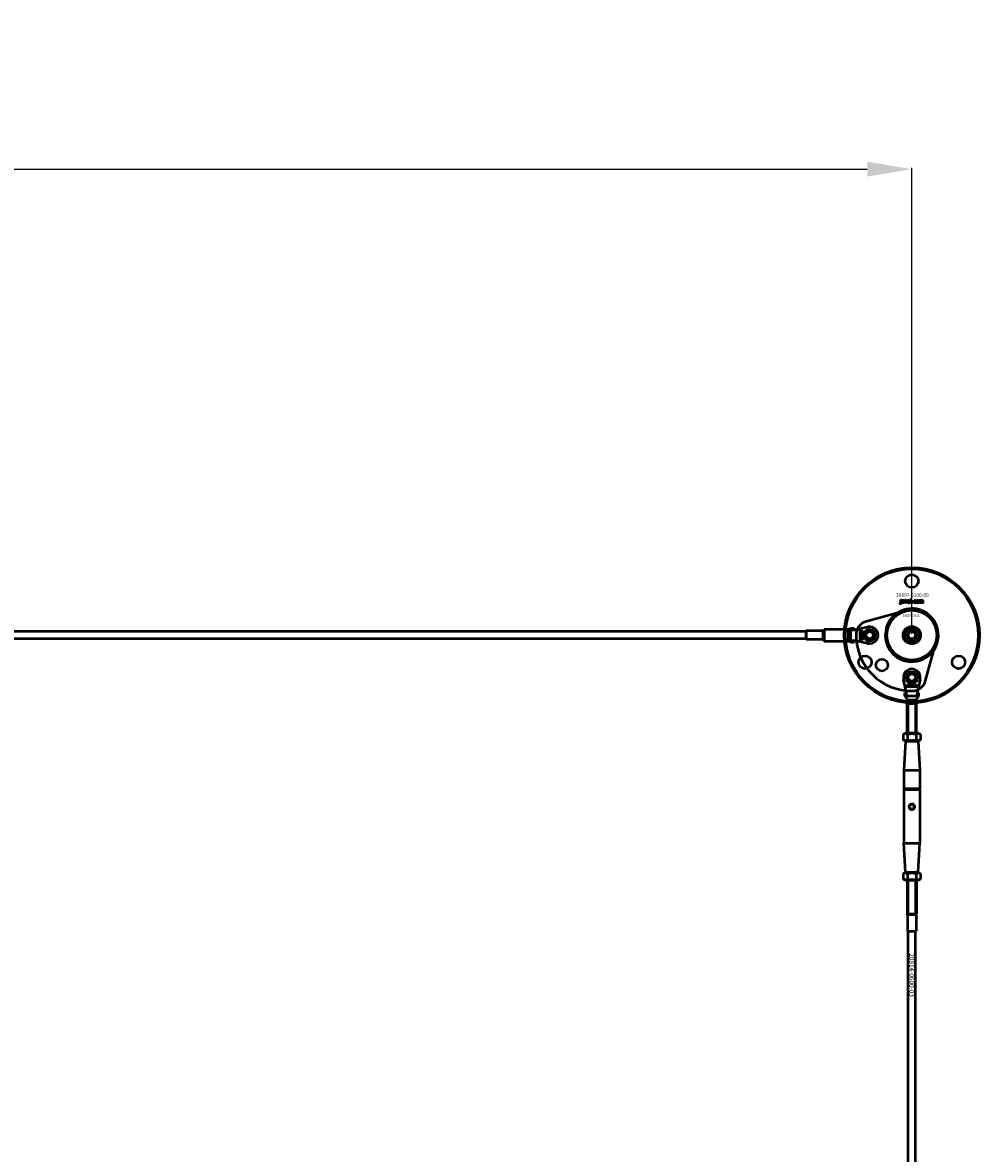
# Model space of a CAD drawing. Extents: x -27166 to 31063, y -57385 to 196.
# Drawn here: x -13827 to -13013, y -52268 to -51306 of the extents above; entities that cross this region are included whole.
import ezdxf

# ---------------------------------------------------------------- set-up
doc = ezdxf.new("R2010")
doc.units = 0
for name, color, linetype, lineweight in [('AM_5', 3, 'Continuous', 25), ('Sichtbar (ISO)', 7, 'Continuous', 50), ('Sichtbar schmal (ISO)', 7, 'Continuous', 35), ('Symbol (ISO)', 7, 'Continuous', 25)]:
    doc.layers.add(name, color=color, linetype=linetype, lineweight=lineweight)
doc.styles.add('Notiztext (DIN)', font='isocpeur.ttf')
doc.styles.get("Standard").update_dxf_attribs({"font": 'iso.shx', "height": 100})
doc.dimstyles.new('AM_DIN$0', dxfattribs={"dimtxt": 100, "dimasz": 38, "dimexe": 1, "dimexo": 1, "dimgap": 9, "dimtad": 1, "dimdec": 0, "dimdsep": 46, "dimtxsty": 'Standard', "dimcen": 0, "dimclrd": 1, "dimclre": 1, "dimclrt": 1, "dimadec": 0, "dimazin": 2, "dimtp": 0.1, "dimtm": 0.1, "dimtfac": 0.71, "dimtdec": 0, "dimtmove": 0, "dimatfit": 3, "dimfxl": 1, "dimlwd": -1, "dimlwe": -1, "dimarcsym": 0})

# ---------------------------------------------------------------- blocks, each defined once
blk = doc.blocks.new('*D117')
at = {"layer": 'AM_5', "color": 1, "linetype": 'ByBlock', "transparency": 16777216}
for p, q in [((-16070.09, -51826.48), (-16070.09, -51429.97)), ((-13070.09, -51826.48), (-13070.09, -51429.97))]:
    blk.add_line(p, q, dxfattribs=at)
at = {"layer": 'AM_5', "color": 1, "transparency": 16777216}
blk.add_line((-16032.09, -51430.97), (-13108.09, -51430.97), dxfattribs=at)
for points in [[(-16032.09, -51424.63), (-16032.09, -51437.3), (-16070.09, -51430.97)], [(-13108.09, -51424.63), (-13108.09, -51437.3), (-13070.09, -51430.97)]]:
    blk.add_solid(points, dxfattribs=at)
at = {"layer": 'Defpoints', "color": 0, "transparency": 16777216}
for p in [(-13070.09, -51430.97), (-16070.09, -51827.48), (-13070.09, -51827.48)]:
    blk.add_point(p, dxfattribs=at)
at = {"layer": 'AM_5', "color": 1, "transparency": 16777216, "insert": (-14570.09, -51371.95), "char_height": 100, "attachment_point": 5}
blk.add_mtext('3000', dxfattribs=at)

msp = doc.modelspace()

# ---------------------------------------------------------------- linework, layer by layer
at = {"layer": 'Sichtbar (ISO)'}
for p, q in [((-13160.09, -51824.48), (-15818.09, -51824.48)), ((-13160.09, -51823.98), (-13159.99, -51823.88)), ((-13160.09, -51830.98), (-13160.09, -51823.98)), ((-13159.99, -51823.88), (-13159.99, -51831.08)), ((-13145.78, -51823.88), (-13159.99, -51823.88)), ((-13145.78, -51823.88), (-13145.09, -51823.48)), ((-13145.78, -51823.88), (-13145.78, -51831.08)), ((-13145.09, -51822.98), (-13144.59, -51822.48)), ((-13145.09, -51831.98), (-13145.09, -51822.98)), ((-13144.59, -51822.48), (-13144.59, -51832.48)), ((-13144.59, -51822.48), (-13124.09, -51822.48)), ((-13124.09, -51832.48), (-13124.09, -51822.48)), ((-13124.09, -51822.48), (-13124.09, -51827.16)), ((-13122.09, -51821.49), (-13122.09, -51822.98)), ((-13122.09, -51821.49), (-13119.09, -51821.49)), ((-13122.09, -51822.98), (-13119.49, -51822.98)), ((-13122.09, -51824.33), (-13122.09, -51822.98)), ((-13119.49, -51822.98), (-13119.09, -51822.98)), ((-13119.09, -51821.49), (-13119.09, -51822.98)), ((-13119.08, -51822.98), (-13119.04, -51822.98)), ((-13119.04, -51822.98), (-13107.69, -51820.41)), ((-13113.41, -51822.93), (-13113.33, -51823.52)), ((-13113.32, -51823.91), (-13112.09, -51823.91)), ((-13112.09, -51824.53), (-13113.17, -51824.53)), ((-13113.11, -51825.42), (-13113.05, -51824.89)), ((-13112.09, -51823.91), (-13112.09, -51824.53)), ((-13073.55, -51827.48), (-13071.82, -51824.48)), ((-13071.82, -51824.48), (-13068.35, -51824.48)), ((-13068.35, -51824.48), (-13066.62, -51827.48)), ((-13160.09, -51830.48), (-15818.09, -51830.48)), ((-13160.09, -51830.98), (-13159.99, -51831.08)), ((-13145.78, -51831.08), (-13159.99, -51831.08)), ((-13145.78, -51831.08), (-13145.09, -51831.48)), ((-13145.09, -51831.98), (-13144.59, -51832.48)), ((-13144.59, -51832.48), (-13124.09, -51832.48)), ((-13124.09, -51827.79), (-13124.09, -51832.48)), ((-13122.09, -51831.98), (-13122.09, -51830.62)), ((-13122.09, -51831.98), (-13119.49, -51831.98)), ((-13122.09, -51831.98), (-13122.09, -51833.46)), ((-13122.09, -51833.46), (-13119.09, -51833.46)), ((-13119.49, -51831.98), (-13119.09, -51831.98)), ((-13119.09, -51831.98), (-13119.09, -51833.46)), ((-13119.04, -51831.98), (-13119.08, -51831.98)), ((-13107.69, -51834.55), (-13119.04, -51831.98)), ((-13114.09, -51826.51), (-13114.09, -51825.99)), ((-13114.09, -51826.78), (-13112.09, -51826.78)), ((-13114.09, -51827.34), (-13114.09, -51826.78)), ((-13113.71, -51827.34), (-13114.09, -51827.34)), ((-13114.09, -51827.85), (-13113.51, -51827.55)), ((-13114.09, -51828.47), (-13114.09, -51827.85)), ((-13113.14, -51827.92), (-13114.09, -51828.47)), ((-13114.09, -51830.51), (-13112.09, -51830.51)), ((-13114.09, -51831.03), (-13114.09, -51830.51)), ((-13113.87, -51831.03), (-13114.09, -51831.03)), ((-13113.14, -51826.44), (-13113.78, -51826.44)), ((-13113.51, -51827.55), (-13113.71, -51827.34)), ((-13113.49, -51825.9), (-13113.4, -51825.9)), ((-13112.64, -51828.44), (-13113.14, -51827.92)), ((-13113.12, -51827.34), (-13112.64, -51827.76)), ((-13112.09, -51827.34), (-13113.12, -51827.34)), ((-13112.09, -51831.07), (-13112.78, -51831.07)), ((-13112.64, -51827.76), (-13112.64, -51828.44)), ((-13112.09, -51826.78), (-13112.09, -51827.34)), ((-13112.09, -51830.51), (-13112.09, -51831.07)), ((-13071.82, -51830.48), (-13073.55, -51827.48)), ((-13068.35, -51830.48), (-13071.82, -51830.48)), ((-13066.62, -51827.48), (-13068.35, -51830.48)), ((-13074.59, -51876.43), (-13077.16, -51865.08)), ((-13074.64, -51870.8), (-13074.05, -51870.72)), ((-13073.65, -51870.71), (-13073.65, -51869.48)), ((-13073.65, -51869.48), (-13073.03, -51869.48)), ((-13073.03, -51869.48), (-13073.03, -51870.56)), ((-13072.15, -51870.5), (-13072.68, -51870.44)), ((-13071.67, -51870.88), (-13071.67, -51870.79)), ((-13071.05, -51871.48), (-13071.58, -51871.48)), ((-13071.12, -51870.53), (-13071.12, -51871.17)), ((-13070.79, -51871.48), (-13070.79, -51869.48)), ((-13070.79, -51869.48), (-13070.22, -51869.48)), ((-13070.22, -51871.48), (-13070.79, -51871.48)), ((-13070.22, -51869.48), (-13070.22, -51870.51)), ((-13070.22, -51870.51), (-13069.81, -51870.03)), ((-13070.01, -51870.9), (-13070.22, -51871.1)), ((-13070.22, -51871.1), (-13070.22, -51871.48)), ((-13069.72, -51871.48), (-13070.01, -51870.9)), ((-13069.81, -51870.03), (-13069.12, -51870.03)), ((-13069.09, -51871.48), (-13069.72, -51871.48)), ((-13069.12, -51870.03), (-13069.64, -51870.54)), ((-13069.64, -51870.54), (-13069.09, -51871.48)), ((-13067.05, -51871.48), (-13067.05, -51869.48)), ((-13067.05, -51869.48), (-13066.49, -51869.48)), ((-13066.53, -51871.48), (-13067.05, -51871.48)), ((-13066.53, -51871.26), (-13066.53, -51871.48)), ((-13066.49, -51869.48), (-13066.49, -51870.17)), ((-13063.02, -51865.08), (-13065.59, -51876.43)), ((-13076.07, -51876.48), (-13074.59, -51876.48)), ((-13076.07, -51879.48), (-13076.07, -51876.48)), ((-13076.07, -51879.48), (-13074.59, -51879.48)), ((-13074.59, -51876.47), (-13074.59, -51876.43)), ((-13074.59, -51876.89), (-13074.59, -51876.48)), ((-13074.59, -51879.48), (-13074.59, -51876.89)), ((-13071.93, -51879.48), (-13074.59, -51879.48)), ((-13073.66, -51882.48), (-13073.66, -51885.05)), ((-13073.66, -51882.48), (-13071.27, -51882.48)), ((-13071.27, -51882.48), (-13068.9, -51882.48)), ((-13068.9, -51882.48), (-13067.37, -51882.48)), ((-13065.59, -51879.48), (-13068.24, -51879.48)), ((-13067.37, -51882.48), (-13066.51, -51882.48)), ((-13066.51, -51882.48), (-13066.51, -51885.05)), ((-13065.59, -51876.43), (-13065.59, -51876.47)), ((-13065.59, -51876.89), (-13065.59, -51876.48)), ((-13065.59, -51876.48), (-13064.1, -51876.48)), ((-13065.59, -51879.48), (-13065.59, -51876.89)), ((-13065.59, -51879.48), (-13064.1, -51879.48)), ((-13064.1, -51879.48), (-13064.1, -51876.48)), ((-13073.66, -51885.05), (-13074.09, -51885.48)), ((-13074.09, -51885.48), (-13066.09, -51885.48)), ((-13074.09, -51910.98), (-13074.09, -51885.48)), ((-13074.09, -51885.48), (-13066.09, -51885.48)), ((-13073.66, -51885.05), (-13066.51, -51885.05)), ((-13066.51, -51885.05), (-13066.09, -51885.48)), ((-13066.09, -51910.98), (-13066.09, -51885.48)), ((-13075.74, -51910.98), (-13077.59, -51912.05)), ((-13077.59, -51912.05), (-13077.59, -51916.41)), ((-13064.44, -51910.98), (-13075.74, -51910.98)), ((-13073.84, -51912.05), (-13073.84, -51916.41)), ((-13066.33, -51912.05), (-13066.33, -51916.41)), ((-13064.44, -51910.98), (-13062.58, -51912.05)), ((-13062.58, -51912.05), (-13062.58, -51916.41)), ((-13075.74, -51917.48), (-13077.59, -51916.41)), ((-13075.61, -51917.98), (-13076.84, -51942.48)), ((-13075.74, -51917.48), (-13064.44, -51917.48)), ((-13075.09, -51917.48), (-13075.61, -51917.98)), ((-13064.56, -51917.98), (-13075.61, -51917.98)), ((-13065.09, -51917.48), (-13064.56, -51917.98)), ((-13064.56, -51917.98), (-13063.34, -51942.48)), ((-13064.44, -51917.48), (-13062.58, -51916.41)), ((-13076.84, -51942.48), (-13063.34, -51942.48)), ((-13076.84, -51942.48), (-13076.84, -51958.28)), ((-13063.34, -51942.48), (-13063.34, -51958.28)), ((-13063.34, -51958.28), (-13076.84, -51958.28)), ((-13076.64, -51958.48), (-13076.84, -51958.28)), ((-13076.64, -51958.48), (-13076.84, -51958.68)), ((-13076.84, -51958.68), (-13076.84, -52004.48)), ((-13076.84, -51958.68), (-13063.34, -51958.68)), ((-13063.54, -51958.48), (-13076.64, -51958.48)), ((-13063.54, -51958.48), (-13063.34, -51958.28)), ((-13063.54, -51958.48), (-13063.34, -51958.68)), ((-13063.34, -51958.68), (-13063.34, -52004.48)), ((-13076.84, -52004.48), (-13063.34, -52004.48)), ((-13075.61, -52028.98), (-13076.84, -52004.48)), ((-13064.56, -52028.98), (-13063.34, -52004.48)), ((-13075.74, -52029.48), (-13077.59, -52030.55)), ((-13077.59, -52030.55), (-13077.59, -52034.91)), ((-13075.74, -52035.98), (-13077.59, -52034.91)), ((-13064.44, -52029.48), (-13075.74, -52029.48)), ((-13075.74, -52035.98), (-13064.44, -52035.98)), ((-13075.61, -52028.98), (-13064.56, -52028.98)), ((-13075.09, -52029.48), (-13075.61, -52028.98)), ((-13074.09, -52035.98), (-13074.09, -52064.48)), ((-13073.84, -52030.55), (-13073.84, -52034.91)), ((-13066.33, -52030.55), (-13066.33, -52034.91)), ((-13066.09, -52035.98), (-13066.09, -52064.48)), ((-13065.09, -52029.48), (-13064.56, -52028.98)), ((-13064.44, -52029.48), (-13062.58, -52030.55)), ((-13064.44, -52035.98), (-13062.58, -52034.91)), ((-13062.58, -52030.55), (-13062.58, -52034.91)), ((-13074.09, -52064.48), (-13066.09, -52064.48)), ((-13073.69, -52065.17), (-13074.09, -52064.48)), ((-13074.09, -52064.48), (-13066.09, -52064.48)), ((-13073.69, -52065.17), (-13066.49, -52065.17)), ((-13073.69, -52065.17), (-13073.69, -52079.38)), ((-13066.49, -52065.17), (-13066.09, -52064.48)), ((-13066.49, -52065.17), (-13066.49, -52079.38)), ((-13073.69, -52079.38), (-13066.49, -52079.38)), ((-13073.59, -52079.48), (-13073.69, -52079.38)), ((-13066.59, -52079.48), (-13073.59, -52079.48)), ((-13073.09, -53575.48), (-13073.09, -52079.48)), ((-13067.09, -53575.48), (-13067.09, -52079.48)), ((-13066.59, -52079.48), (-13066.49, -52079.38))]:
    msp.add_line(p, q, dxfattribs=at)
msp.add_lwpolyline([(-13075.76, -51806.74), (-13108.75, -51815.77, 0.336917), (-13117.59, -51827.29, 0.416474), (-13069.9, -51874.98, 0.336917), (-13058.37, -51866.14), (-13049.35, -51833.15, 0.580857)], format="xyb", close=True, dxfattribs=at)
msp.add_lwpolyline([(-13057.74, -51808.53, 1), (-13082.43, -51846.42, 1), (-13057.74, -51808.53)], format="xyb", dxfattribs=at)
for points in [[(-13079.85, -51797.3), (-13079.15, -51797.3), (-13079.15, -51797.78), (-13079.85, -51797.78)], [(-13076.38, -51797.3), (-13075.67, -51797.3), (-13075.67, -51798.59), (-13075.15, -51797.99), (-13074.3, -51797.99), (-13074.95, -51798.63), (-13074.26, -51799.8), (-13075.04, -51799.8), (-13075.41, -51799.08), (-13075.67, -51799.33), (-13075.67, -51799.8), (-13076.38, -51799.8)], [(-13069.38, -51799.11), (-13068.64, -51799.11), (-13068.64, -51799.8), (-13069.38, -51799.8)]]:
    msp.add_lwpolyline(points, close=True, dxfattribs=at)
for centre, radius in [((-13070.09, -51827.48), 57.5), ((-13070.09, -51827.48), 56.5), ((-13070.09, -51781.48), 5.55), ((-13070.09, -51827.48), 21.2), ((-13106.09, -51827.48), 5.1), ((-13106.09, -51827.48), 4), ((-13106.09, -51827.48), 3), ((-13070.09, -51827.48), 7.5), ((-13070.09, -51827.48), 6.5), ((-13070.09, -51827.48), 4.6), ((-13070.09, -51827.48), 4.2), ((-13070.09, -51827.48), 3.32), ((-13109.92, -51850.48), 5.55), ((-13030.25, -51850.48), 5.55), ((-13095.54, -51852.93), 5.1), ((-13070.09, -51863.48), 5.1), ((-13070.09, -51863.48), 4), ((-13070.09, -51863.48), 3), ((-13070.09, -51973.48), 2)]:
    msp.add_circle(centre, radius, dxfattribs=at)
for centre, start, end in [((-13106.09, -51827.48), 257.23558, 102.76442), ((-13070.09, -51863.48), 347.23558, 192.76442)]:
    msp.add_arc(centre, 7.25, start, end, dxfattribs=at)
for points, degree, knots in [([(-13079.85, -51797.99), (-13079.5, -51797.99), (-13079.15, -51797.99), (-13079.15, -51798.87), (-13079.15, -51799.75), (-13079.15, -51800.08), (-13079.25, -51800.36), (-13079.51, -51800.54), (-13079.76, -51800.54), (-13079.96, -51800.54), (-13080.25, -51800.48), (-13080.2, -51800.23), (-13080.15, -51799.97), (-13080.07, -51799.99), (-13080.03, -51799.99), (-13079.94, -51799.99), (-13079.85, -51799.87), (-13079.85, -51799.69), (-13079.85, -51798.84), (-13079.85, -51797.99)], 2, [0, 0, 0, 1, 1, 2, 2, 3, 4, 5, 5, 6, 6, 7, 7, 8, 8, 9, 10, 10, 11, 11, 11]), ([(-13078.08, -51798.58), (-13078.41, -51798.55), (-13078.74, -51798.51), (-13078.7, -51798.34), (-13078.56, -51798.14), (-13078.43, -51798.06), (-13078.33, -51798.01), (-13078, -51797.95), (-13077.81, -51797.95), (-13077.49, -51797.95), (-13077.12, -51798.02), (-13076.99, -51798.13), (-13076.9, -51798.21), (-13076.8, -51798.49), (-13076.8, -51798.62), (-13076.8, -51799.02), (-13076.8, -51799.42), (-13076.8, -51799.55), (-13076.77, -51799.69), (-13076.71, -51799.8), (-13077.04, -51799.8), (-13077.36, -51799.8), (-13077.4, -51799.73), (-13077.43, -51799.66), (-13077.44, -51799.58), (-13077.57, -51799.71), (-13077.71, -51799.77), (-13077.89, -51799.85), (-13078.14, -51799.85), (-13078.46, -51799.85), (-13078.8, -51799.54), (-13078.8, -51799.33), (-13078.8, -51799.12), (-13078.68, -51798.99), (-13078.55, -51798.85), (-13078.23, -51798.79), (-13077.84, -51798.71), (-13077.61, -51798.65), (-13077.48, -51798.6), (-13077.48, -51798.47), (-13077.58, -51798.37), (-13077.72, -51798.37), (-13077.88, -51798.37), (-13077.97, -51798.42), (-13078.04, -51798.46), (-13078.08, -51798.58)], 2, [0, 0, 0, 1, 1, 2, 3, 3, 4, 5, 5, 6, 7, 7, 8, 9, 9, 10, 10, 11, 12, 12, 13, 13, 14, 15, 15, 16, 16, 17, 17, 18, 19, 19, 20, 20, 21, 21, 22, 23, 23, 24, 25, 25, 26, 26, 27, 27, 27]), ([(-13078.04, -51799.15), (-13078.1, -51799.2), (-13078.1, -51799.27), (-13078.1, -51799.36), (-13077.99, -51799.46), (-13077.88, -51799.46), (-13077.76, -51799.46), (-13077.56, -51799.35), (-13077.48, -51799.19), (-13077.48, -51799.06), (-13077.48, -51799), (-13077.48, -51798.95), (-13077.62, -51799), (-13077.78, -51799.04), (-13077.99, -51799.09), (-13078.04, -51799.15)], 2, [0, 0, 0, 1, 1, 2, 3, 3, 4, 5, 6, 6, 7, 7, 8, 8, 9, 9, 9]), ([(-13074.13, -51798.9), (-13074.13, -51798.49), (-13073.57, -51797.95), (-13073.1, -51797.95), (-13072.55, -51797.95), (-13072.28, -51798.27), (-13072.05, -51798.52), (-13072.05, -51798.89), (-13072.05, -51799.31), (-13072.61, -51799.85), (-13073.1, -51799.85), (-13073.53, -51799.85), (-13073.8, -51799.62), (-13074.13, -51799.35), (-13074.13, -51798.9)], 2, [0, 0, 0, 1, 2, 2, 3, 3, 4, 4, 5, 6, 6, 7, 7, 8, 8, 8]), ([(-13072.75, -51798.89), (-13072.75, -51798.66), (-13072.95, -51798.43), (-13073.09, -51798.43), (-13073.24, -51798.43), (-13073.44, -51798.66), (-13073.44, -51798.9), (-13073.44, -51799.14), (-13073.24, -51799.38), (-13073.09, -51799.38), (-13072.94, -51799.38), (-13072.75, -51799.15), (-13072.75, -51798.89)], 2, [0, 0, 0, 1, 2, 2, 3, 4, 4, 5, 6, 6, 7, 8, 8, 8]), ([(-13071.71, -51797.3), (-13071.36, -51797.3), (-13071.01, -51797.3), (-13071.01, -51797.74), (-13071.01, -51798.17), (-13070.91, -51798.06), (-13070.64, -51797.95), (-13070.48, -51797.95), (-13070.15, -51797.95), (-13069.72, -51798.43), (-13069.72, -51798.87), (-13069.72, -51799.17), (-13069.92, -51799.62), (-13070.27, -51799.85), (-13070.48, -51799.85), (-13070.66, -51799.85), (-13070.82, -51799.77), (-13070.93, -51799.71), (-13071.06, -51799.54), (-13071.06, -51799.67), (-13071.06, -51799.8), (-13071.39, -51799.8), (-13071.71, -51799.8), (-13071.71, -51798.55), (-13071.71, -51797.3)], 2, [0, 0, 0, 1, 1, 2, 2, 3, 4, 4, 5, 6, 6, 7, 8, 9, 9, 10, 10, 11, 11, 12, 12, 13, 13, 14, 14, 14]), ([(-13070.42, -51798.89), (-13070.42, -51798.67), (-13070.58, -51798.47), (-13070.7, -51798.47), (-13070.84, -51798.47), (-13071.02, -51798.68), (-13071.02, -51798.89), (-13071.02, -51799.13), (-13070.84, -51799.34), (-13070.71, -51799.34), (-13070.58, -51799.34), (-13070.42, -51799.13), (-13070.42, -51798.89)], 2, [0, 0, 0, 1, 2, 2, 3, 4, 4, 5, 6, 6, 7, 8, 8, 8]), ([(-13066.87, -51799.09), (-13066.54, -51799.13), (-13066.21, -51799.17), (-13066.27, -51799.38), (-13066.51, -51799.68), (-13066.9, -51799.85), (-13067.2, -51799.85), (-13067.49, -51799.85), (-13067.87, -51799.74), (-13068.15, -51799.5), (-13068.31, -51799.17), (-13068.31, -51798.91), (-13068.31, -51798.63), (-13068.21, -51798.44), (-13068.14, -51798.31), (-13067.9, -51798.09), (-13067.77, -51798.04), (-13067.57, -51797.95), (-13067.25, -51797.95), (-13066.81, -51797.95), (-13066.34, -51798.27), (-13066.25, -51798.57), (-13066.57, -51798.62), (-13066.9, -51798.66), (-13066.93, -51798.55), (-13067.09, -51798.43), (-13067.23, -51798.43), (-13067.4, -51798.43), (-13067.61, -51798.67), (-13067.61, -51798.92), (-13067.61, -51799.15), (-13067.4, -51799.38), (-13067.24, -51799.38), (-13067.1, -51799.38), (-13066.91, -51799.24), (-13066.87, -51799.09)], 2, [0, 0, 0, 1, 1, 2, 3, 4, 4, 5, 6, 7, 8, 8, 9, 9, 10, 11, 11, 12, 12, 13, 14, 14, 15, 15, 16, 17, 17, 18, 19, 19, 20, 21, 21, 22, 23, 23, 23]), ([(-13065.97, -51798.9), (-13065.97, -51798.49), (-13065.42, -51797.95), (-13064.94, -51797.95), (-13064.4, -51797.95), (-13064.12, -51798.27), (-13063.9, -51798.52), (-13063.9, -51798.89), (-13063.9, -51799.31), (-13064.45, -51799.85), (-13064.94, -51799.85), (-13065.37, -51799.85), (-13065.64, -51799.62), (-13065.97, -51799.35), (-13065.97, -51798.9)], 2, [0, 0, 0, 1, 2, 2, 3, 3, 4, 4, 5, 6, 6, 7, 7, 8, 8, 8]), ([(-13064.59, -51798.89), (-13064.59, -51798.66), (-13064.79, -51798.43), (-13064.93, -51798.43), (-13065.08, -51798.43), (-13065.28, -51798.66), (-13065.28, -51798.9), (-13065.28, -51799.14), (-13065.08, -51799.38), (-13064.93, -51799.38), (-13064.79, -51799.38), (-13064.59, -51799.15), (-13064.59, -51798.89)], 2, [0, 0, 0, 1, 2, 2, 3, 4, 4, 5, 6, 6, 7, 8, 8, 8]), ([(-13063.55, -51797.99), (-13063.23, -51797.99), (-13062.91, -51797.99), (-13062.91, -51798.12), (-13062.91, -51798.26), (-13062.77, -51798.09), (-13062.48, -51797.95), (-13062.28, -51797.95), (-13062.06, -51797.95), (-13061.81, -51798.11), (-13061.73, -51798.26), (-13061.57, -51798.08), (-13061.3, -51797.95), (-13061.1, -51797.95), (-13060.81, -51797.95), (-13060.48, -51798.3), (-13060.48, -51798.67), (-13060.48, -51799.24), (-13060.48, -51799.8), (-13060.83, -51799.8), (-13061.18, -51799.8), (-13061.18, -51799.29), (-13061.18, -51798.77), (-13061.18, -51798.65), (-13061.22, -51798.59), (-13061.29, -51798.5), (-13061.4, -51798.5), (-13061.52, -51798.5), (-13061.67, -51798.67), (-13061.67, -51798.87), (-13061.67, -51799.34), (-13061.67, -51799.8), (-13062.02, -51799.8), (-13062.36, -51799.8), (-13062.36, -51799.3), (-13062.36, -51798.81), (-13062.36, -51798.69), (-13062.38, -51798.64), (-13062.4, -51798.58), (-13062.51, -51798.49), (-13062.58, -51798.49), (-13062.7, -51798.49), (-13062.86, -51798.67), (-13062.86, -51798.88), (-13062.86, -51799.34), (-13062.86, -51799.8), (-13063.21, -51799.8), (-13063.55, -51799.8), (-13063.55, -51798.9), (-13063.55, -51797.99)], 2, [0, 0, 0, 1, 1, 2, 2, 3, 4, 4, 5, 6, 6, 7, 8, 8, 9, 10, 10, 11, 11, 12, 12, 13, 13, 14, 14, 15, 15, 16, 17, 17, 18, 18, 19, 19, 20, 20, 21, 21, 22, 23, 23, 24, 25, 25, 26, 26, 27, 27, 28, 28, 28]), ([(-13122.09, -51822.98), (-13122.09, -51823.03), (-13121.88, -51823.04), (-13120.92, -51823.02), (-13119.99, -51822.98), (-13119.08, -51822.98)], 3, [-1, -1, -1, -1, -0.578303, -0.578303, 0, 0, 0, 0]), ([(-13122.09, -51830.62), (-13122.09, -51830.3), (-13122.07, -51829.95), (-13122, -51828.9), (-13121.95, -51828.17), (-13121.95, -51827.48), (-13121.95, -51826.79), (-13122, -51826.05), (-13122.07, -51825.01), (-13122.09, -51824.66), (-13122.09, -51824.33)], 3, [-0.3176359, -0.3176359, -0.3176359, -0.3176359, -0.2067214, -0.2067214, 0, 0, 0, 0.2067214, 0.2067214, 0.3176359, 0.3176359, 0.3176359, 0.3176359]), ([(-13124.09, -51827.79), (-13124.09, -51827.69), (-13124.09, -51827.58), (-13124.09, -51827.37), (-13124.09, -51827.27), (-13124.09, -51827.16)], 3, [-1.88270416, -1.88270416, -1.88270416, -1.88270416, -1.85139143, -1.85139143, -1.8200787, -1.8200787, -1.8200787, -1.8200787]), ([(-13122.09, -51831.98), (-13122.09, -51831.92), (-13121.88, -51831.92), (-13120.92, -51831.94), (-13119.99, -51831.98), (-13119.08, -51831.98)], 3, [-1, -1, -1, -1, -0.578303, -0.578303, 0, 0, 0, 0]), ([(-13074.59, -51879.48), (-13074.53, -51879.48), (-13074.53, -51879.28), (-13074.54, -51878.32), (-13074.59, -51877.38), (-13074.59, -51876.47)], 3, [-1, -1, -1, -1, -0.578303, -0.578303, 0, 0, 0, 0]), ([(-13068.24, -51879.48), (-13068.84, -51879.48), (-13069.49, -51879.46), (-13070.09, -51879.46), (-13070.69, -51879.46), (-13071.33, -51879.48), (-13071.93, -51879.48)], 3, [-0.1802542, -0.1802542, -0.1802542, -0.1802542, 0, 0, 0, 0.1802542, 0.1802542, 0.1802542, 0.1802542]), ([(-13065.59, -51879.48), (-13065.64, -51879.48), (-13065.65, -51879.28), (-13065.63, -51878.32), (-13065.59, -51877.38), (-13065.59, -51876.47)], 3, [-1, -1, -1, -1, -0.578303, -0.578303, 0, 0, 0, 0]), ([(-13070.09, -51976.13), (-13070.4, -51976.13), (-13070.73, -51976.04), (-13071.31, -51975.73), (-13071.57, -51975.5), (-13071.94, -51975.02), (-13072.1, -51974.73), (-13072.3, -51974.11), (-13072.35, -51973.78), (-13072.35, -51973.48), (-13072.35, -51973.17), (-13072.3, -51972.84), (-13072.1, -51972.23), (-13071.94, -51971.94), (-13071.57, -51971.45), (-13071.31, -51971.22), (-13070.73, -51970.91), (-13070.4, -51970.83), (-13070.09, -51970.83)], 3, [1.1197577, 1.1197577, 1.1197577, 1.1197577, 1.2149488, 1.2149488, 1.3101399, 1.3101399, 1.4015751, 1.4015751, 1.4930103, 1.4930103, 1.4930103, 1.5844454, 1.5844454, 1.6758806, 1.6758806, 1.7710717, 1.7710717, 1.8662628, 1.8662628, 1.8662628, 1.8662628]), ([(-13070.09, -51970.83), (-13069.77, -51970.83), (-13069.44, -51970.91), (-13068.86, -51971.22), (-13068.61, -51971.45), (-13068.23, -51971.94), (-13068.08, -51972.23), (-13067.87, -51972.84), (-13067.83, -51973.17), (-13067.83, -51973.78), (-13067.87, -51974.11), (-13068.08, -51974.73), (-13068.23, -51975.02), (-13068.61, -51975.5), (-13068.86, -51975.73), (-13069.44, -51976.04), (-13069.77, -51976.13), (-13070.09, -51976.13)], 3, [0.3732526, 0.3732526, 0.3732526, 0.3732526, 0.4684437, 0.4684437, 0.5636348, 0.5636348, 0.65507, 0.65507, 0.7465051, 0.7465051, 0.8379403, 0.8379403, 0.9293755, 0.9293755, 1.0245666, 1.0245666, 1.1197577, 1.1197577, 1.1197577, 1.1197577])]:
    msp.add_open_spline(points, degree=degree, knots=knots, dxfattribs=at)
for points, degree in [([(-13124.09, -51822.48), (-13123.42, -51822.18), (-13122.75, -51821.88), (-13122.09, -51821.58)], 3), ([(-13114.12, -51823.76), (-13114.12, -51823.46), (-13113.96, -51823.12), (-13113.64, -51822.94), (-13113.41, -51822.93)], 2), ([(-13113.17, -51824.53), (-13113.51, -51824.53), (-13113.87, -51824.41), (-13114.12, -51824.04), (-13114.12, -51823.76)], 2), ([(-13114.12, -51825.37), (-13114.12, -51825.11), (-13113.88, -51824.84), (-13113.7, -51824.84)], 2), ([(-13114.06, -51825.71), (-13114.12, -51825.56), (-13114.12, -51825.37)], 2), ([(-13113.91, -51825.93), (-13114.01, -51825.82), (-13114.06, -51825.71)], 2), ([(-13113.66, -51825.4), (-13113.73, -51825.4), (-13113.81, -51825.49), (-13113.81, -51825.58)], 2), ([(-13113.81, -51825.58), (-13113.81, -51825.67), (-13113.72, -51825.83), (-13113.59, -51825.9), (-13113.49, -51825.9)], 2), ([(-13113.7, -51824.84), (-13113.54, -51824.84), (-13113.43, -51824.94)], 2), ([(-13113.56, -51825.44), (-13113.6, -51825.4), (-13113.66, -51825.4)], 2), ([(-13113.63, -51823.61), (-13113.65, -51823.65), (-13113.65, -51823.71)], 2), ([(-13113.65, -51823.71), (-13113.65, -51823.82), (-13113.5, -51823.91), (-13113.32, -51823.91)], 2), ([(-13113.33, -51823.52), (-13113.46, -51823.52), (-13113.59, -51823.56), (-13113.63, -51823.61)], 2), ([(-13113.47, -51825.66), (-13113.52, -51825.49), (-13113.56, -51825.44)], 2), ([(-13113.4, -51825.9), (-13113.44, -51825.78), (-13113.47, -51825.66)], 2), ([(-13113.43, -51824.94), (-13113.33, -51825.04), (-13113.27, -51825.3)], 2), ([(-13113.27, -51825.3), (-13113.21, -51825.61), (-13113.16, -51825.79), (-13113.12, -51825.9)], 2), ([(-13113.12, -51825.9), (-13113.02, -51825.9), (-13112.93, -51825.81), (-13112.93, -51825.71)], 2), ([(-13112.98, -51825.5), (-13113.01, -51825.45), (-13113.11, -51825.42)], 2), ([(-13113.05, -51824.89), (-13112.91, -51824.92), (-13112.75, -51825.03), (-13112.69, -51825.14)], 2), ([(-13112.93, -51825.71), (-13112.93, -51825.57), (-13112.98, -51825.5)], 2), ([(-13112.6, -51825.64), (-13112.6, -51825.88), (-13112.66, -51826.19), (-13112.75, -51826.29)], 2), ([(-13112.69, -51825.14), (-13112.65, -51825.21), (-13112.6, -51825.48), (-13112.6, -51825.64)], 2), ([(-13122.09, -51833.38), (-13122.75, -51833.08), (-13123.42, -51832.78), (-13124.09, -51832.48)], 3), ([(-13114.12, -51829.4), (-13114.12, -51829.05), (-13113.94, -51828.84)], 2), ([(-13113.36, -51830.24), (-13113.69, -51830.24), (-13114.12, -51829.79), (-13114.12, -51829.4)], 2), ([(-13114.12, -51831.49), (-13114.12, -51831.35), (-13114.06, -51831.23)], 2), ([(-13113.34, -51832.1), (-13113.58, -51832.1), (-13113.94, -51831.95), (-13114.12, -51831.67), (-13114.12, -51831.49)], 2), ([(-13114.09, -51825.99), (-13114.03, -51825.96), (-13113.97, -51825.94), (-13113.91, -51825.93)], 2), ([(-13113.78, -51826.44), (-13113.88, -51826.44), (-13114, -51826.47), (-13114.09, -51826.51)], 2), ([(-13114.06, -51831.23), (-13114.01, -51831.14), (-13113.87, -51831.03)], 2), ([(-13113.94, -51828.84), (-13113.72, -51828.57), (-13113.37, -51828.57)], 2), ([(-13113.36, -51829.13), (-13113.56, -51829.13), (-13113.74, -51829.29), (-13113.74, -51829.4)], 2), ([(-13113.74, -51829.4), (-13113.74, -51829.52), (-13113.56, -51829.68), (-13113.36, -51829.68)], 2), ([(-13113.36, -51831.07), (-13113.55, -51831.07), (-13113.71, -51831.21), (-13113.71, -51831.31)], 2), ([(-13113.71, -51831.31), (-13113.71, -51831.41), (-13113.55, -51831.55), (-13113.35, -51831.55)], 2), ([(-13113.37, -51828.57), (-13113.03, -51828.57), (-13112.6, -51829.02), (-13112.6, -51829.4)], 2), ([(-13112.99, -51829.41), (-13112.99, -51829.29), (-13113.17, -51829.13), (-13113.36, -51829.13)], 2), ([(-13113.36, -51829.68), (-13113.17, -51829.68), (-13112.99, -51829.52), (-13112.99, -51829.41)], 2), ([(-13112.86, -51830.06), (-13113.06, -51830.24), (-13113.36, -51830.24)], 2), ([(-13113.02, -51831.32), (-13113.02, -51831.21), (-13113.19, -51831.07), (-13113.36, -51831.07)], 2), ([(-13113.35, -51831.55), (-13113.18, -51831.55), (-13113.02, -51831.41), (-13113.02, -51831.32)], 2), ([(-13112.6, -51831.49), (-13112.6, -51831.76), (-13112.98, -51832.1), (-13113.34, -51832.1)], 2), ([(-13112.75, -51826.29), (-13112.81, -51826.36), (-13113.04, -51826.44), (-13113.14, -51826.44)], 2), ([(-13112.6, -51829.4), (-13112.6, -51829.84), (-13112.86, -51830.06)], 2), ([(-13112.78, -51831.07), (-13112.69, -51831.15), (-13112.6, -51831.36), (-13112.6, -51831.49)], 2), ([(-13073.8, -51871.51), (-13074.11, -51871.51), (-13074.44, -51871.35), (-13074.62, -51871.03), (-13074.64, -51870.8)], 2), ([(-13074.05, -51870.72), (-13074.05, -51870.85), (-13074, -51870.98), (-13073.95, -51871.02)], 2), ([(-13073.95, -51871.02), (-13073.92, -51871.05), (-13073.85, -51871.05)], 2), ([(-13073.85, -51871.05), (-13073.75, -51871.05), (-13073.65, -51870.89), (-13073.65, -51870.71)], 2), ([(-13073.03, -51870.56), (-13073.03, -51870.91), (-13073.15, -51871.26), (-13073.52, -51871.51), (-13073.8, -51871.51)], 2), ([(-13072.72, -51871.09), (-13072.72, -51870.93), (-13072.62, -51870.82)], 2), ([(-13072.19, -51871.51), (-13072.45, -51871.51), (-13072.72, -51871.27), (-13072.72, -51871.09)], 2), ([(-13072.68, -51870.44), (-13072.65, -51870.3), (-13072.53, -51870.14), (-13072.43, -51870.08)], 2), ([(-13072.62, -51870.82), (-13072.53, -51870.72), (-13072.27, -51870.66)], 2), ([(-13072.43, -51870.08), (-13072.35, -51870.04), (-13072.08, -51869.99), (-13071.93, -51869.99)], 2), ([(-13072.27, -51870.66), (-13071.95, -51870.6), (-13071.77, -51870.55), (-13071.67, -51870.51)], 2), ([(-13071.85, -51871.45), (-13072, -51871.51), (-13072.19, -51871.51)], 2), ([(-13072.12, -51870.95), (-13072.16, -51871), (-13072.16, -51871.05)], 2), ([(-13072.16, -51871.05), (-13072.16, -51871.12), (-13072.07, -51871.2), (-13071.99, -51871.2)], 2), ([(-13072.06, -51870.37), (-13072.11, -51870.4), (-13072.15, -51870.5)], 2), ([(-13071.9, -51870.86), (-13072.07, -51870.91), (-13072.12, -51870.95)], 2), ([(-13071.86, -51870.33), (-13071.99, -51870.33), (-13072.06, -51870.37)], 2), ([(-13071.99, -51871.2), (-13071.89, -51871.2), (-13071.73, -51871.11), (-13071.67, -51870.98), (-13071.67, -51870.88)], 2), ([(-13071.93, -51869.99), (-13071.68, -51869.99), (-13071.38, -51870.05), (-13071.28, -51870.14)], 2), ([(-13071.67, -51870.79), (-13071.78, -51870.83), (-13071.9, -51870.86)], 2), ([(-13071.67, -51870.51), (-13071.67, -51870.41), (-13071.75, -51870.33), (-13071.86, -51870.33)], 2), ([(-13071.64, -51871.3), (-13071.74, -51871.4), (-13071.85, -51871.45)], 2), ([(-13071.58, -51871.48), (-13071.61, -51871.42), (-13071.63, -51871.36), (-13071.64, -51871.3)], 2), ([(-13071.28, -51870.14), (-13071.2, -51870.2), (-13071.12, -51870.43), (-13071.12, -51870.53)], 2), ([(-13071.12, -51871.17), (-13071.12, -51871.27), (-13071.1, -51871.39), (-13071.05, -51871.48)], 2), ([(-13068.99, -51870.76), (-13068.99, -51870.42), (-13068.54, -51869.99), (-13068.16, -51869.99)], 2), ([(-13068.73, -51871.33), (-13068.99, -51871.11), (-13068.99, -51870.76)], 2), ([(-13068.16, -51871.51), (-13068.51, -51871.51), (-13068.73, -51871.33)], 2), ([(-13068.15, -51870.38), (-13068.28, -51870.38), (-13068.43, -51870.56), (-13068.43, -51870.76)], 2), ([(-13068.43, -51870.76), (-13068.43, -51870.95), (-13068.28, -51871.13), (-13068.16, -51871.13)], 2), ([(-13068.16, -51869.99), (-13067.73, -51869.99), (-13067.51, -51870.25)], 2), ([(-13068.16, -51871.13), (-13068.04, -51871.13), (-13067.89, -51870.95), (-13067.89, -51870.75)], 2), ([(-13067.33, -51870.75), (-13067.33, -51871.08), (-13067.77, -51871.51), (-13068.16, -51871.51)], 2), ([(-13067.89, -51870.75), (-13067.89, -51870.56), (-13068.04, -51870.38), (-13068.15, -51870.38)], 2), ([(-13067.51, -51870.25), (-13067.33, -51870.45), (-13067.33, -51870.75)], 2), ([(-13066.34, -51871.45), (-13066.43, -51871.4), (-13066.53, -51871.26)], 2), ([(-13066.24, -51870.41), (-13066.35, -51870.41), (-13066.5, -51870.58), (-13066.5, -51870.75)], 2), ([(-13066.5, -51870.75), (-13066.5, -51870.94), (-13066.36, -51871.1), (-13066.25, -51871.1)], 2), ([(-13066.49, -51870.17), (-13066.41, -51870.08), (-13066.2, -51869.99), (-13066.07, -51869.99)], 2), ([(-13066.07, -51871.51), (-13066.21, -51871.51), (-13066.34, -51871.45)], 2), ([(-13066.25, -51871.1), (-13066.15, -51871.1), (-13066.02, -51870.94), (-13066.02, -51870.74)], 2), ([(-13066.02, -51870.74), (-13066.02, -51870.57), (-13066.15, -51870.41), (-13066.24, -51870.41)], 2), ([(-13066.07, -51869.99), (-13065.81, -51869.99), (-13065.46, -51870.38), (-13065.46, -51870.73)], 2), ([(-13065.46, -51870.73), (-13065.46, -51870.97), (-13065.62, -51871.33), (-13065.9, -51871.51), (-13066.07, -51871.51)], 2), ([(-13073.66, -51882.48), (-13074.32, -51881.48), (-13074.98, -51880.48), (-13075.64, -51879.48)], 3), ([(-13064.53, -51879.48), (-13065.19, -51880.48), (-13065.85, -51881.48), (-13066.51, -51882.48)], 3)]:
    msp.add_open_spline(points, degree=degree, dxfattribs=at)
for points in [[(-13073.84, -51912.05), (-13075.72, -51910.97), (-13077.59, -51912.05)], [(-13066.33, -51912.05), (-13070.09, -51910.97), (-13073.84, -51912.05)], [(-13062.58, -51912.05), (-13064.46, -51910.97), (-13066.33, -51912.05)], [(-13077.59, -51916.41), (-13075.72, -51917.49), (-13073.84, -51916.41)], [(-13073.84, -51916.41), (-13070.09, -51917.49), (-13066.33, -51916.41)], [(-13066.33, -51916.41), (-13064.46, -51917.49), (-13062.58, -51916.41)], [(-13073.84, -52030.55), (-13075.72, -52029.47), (-13077.59, -52030.55)], [(-13077.59, -52034.91), (-13075.72, -52035.99), (-13073.84, -52034.91)], [(-13066.33, -52030.55), (-13070.09, -52029.47), (-13073.84, -52030.55)], [(-13073.84, -52034.91), (-13070.09, -52035.99), (-13066.33, -52034.91)], [(-13062.58, -52030.55), (-13064.46, -52029.47), (-13066.33, -52030.55)], [(-13066.33, -52034.91), (-13064.46, -52035.99), (-13062.58, -52034.91)]]:
    msp.add_rational_spline(points, [1, 1.15470053838, 1], degree=2, dxfattribs=at)
at = {"layer": 'Sichtbar schmal (ISO)'}
for p, q in [((-13073.34, -51885.48), (-13073.34, -51910.98)), ((-13066.83, -51910.98), (-13066.83, -51885.48)), ((-13073.34, -52035.98), (-13073.34, -52064.48)), ((-13066.83, -52064.48), (-13066.83, -52035.98))]:
    msp.add_line(p, q, dxfattribs=at)
msp.add_arc((-13070.09, -51827.48), 4, 178.03771, 88.03771, dxfattribs=at)

# ---------------------------------------------------------------- texts
at = {"layer": 'Symbol (ISO)', "style": 'Notiztext (DIN)'}
for s, insert, char_height, width, attachment_point in [('\\fISOCPEUR|b0|i0;30897-0100-00', (-13083.54, -51791.81), 3, 26.68, 1), ('\\fISOCPEUR|b0|i0;\\H2.0000;30897-0011', (-13063.37, -51811.76), 2, 13.1911, 9), ('30896-0800', (-13071.96, -51833.03), 0.6, 4.1967, 1)]:
    msp.add_mtext(s, dxfattribs=dict(at, insert=insert, char_height=char_height, width=width, attachment_point=attachment_point))
at = {"layer": 'Symbol (ISO)', "insert": (-13068.12, -52098.17), "char_height": 4, "width": 35.974, "attachment_point": 1, "rotation": 270, "style": 'Notiztext (DIN)'}
msp.add_mtext('\\fISOCPEUR|b0|i0;\\H4.0000;20814-0600-03', dxfattribs=at)

# ---------------------------------------------------------------- dimensions: what is measured, and where the dimension line sits
at = {"layer": 'AM_5'}
dim = msp.add_linear_dim(base=(-13070.09, -51430.97), p1=(-16070.09, -51827.48), p2=(-13070.09, -51827.48), dimstyle='AM_DIN$0', dxfattribs=at)
dim.commit()
dim.dimension.update_dxf_attribs({"geometry": '*D117', "text_midpoint": (-14570.09, -51371.95)})

doc.saveas('drawing.dxf')
